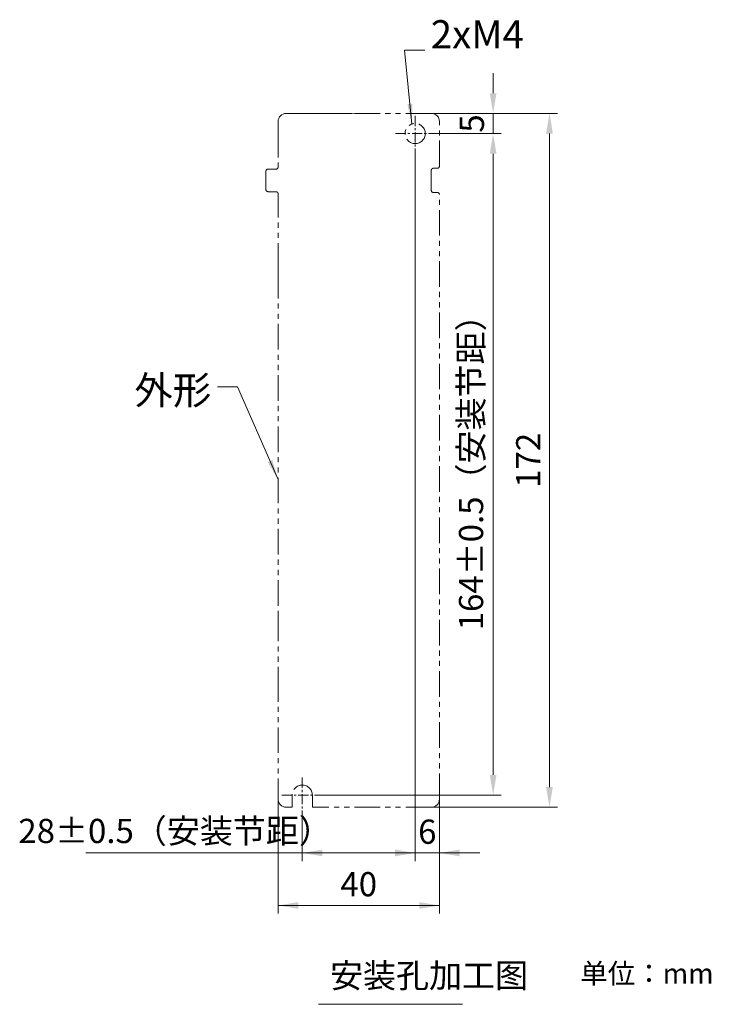
# Model space of a CAD drawing. Units: millimetres. Extents: x -633 to -26, y 1539 to 2017.
# Drawn here: x -198 to -26, y 1539 to 1784 of the extents above; entities that cross this region are included whole.
import ezdxf

# ---------------------------------------------------------------- set-up
doc = ezdxf.new("R2010")
doc.units = ezdxf.units.MM
doc.linetypes.add('CENTERX2', pattern=[20.32, 12.7, -2.54, 2.54, -2.54])
doc.linetypes.add('PHANTOM', pattern=[12.7, 6.35, -1.27, 1.27, -1.27, 1.27, -1.27])
doc.layers.get('0').update_dxf_attribs({"lineweight": 18})
for name, color, linetype, lineweight in [('中心线层', 7, 'CENTERX2', 18), ('双点划线层', 7, 'PHANTOM', 18), ('细实线层', 7, 'Continuous', 18)]:
    doc.layers.add(name, color=color, linetype=linetype, lineweight=lineweight)
doc.styles.add('ESTUNGB', font='gbenor.shx', dxfattribs={"width": 0.8, "bigfont": 'gbcbig.shx'})
doc.styles.get("Standard").update_dxf_attribs({"font": 'txt.shx', "bigfont": 'gbcbig.shx'})
doc.dimstyles.new('AM_GB$0', dxfattribs={"dimtxt": 3.5, "dimasz": 3.5, "dimexe": 2, "dimexo": 0, "dimgap": 1.5, "dimtad": 1, "dimdsep": 46, "dimtxsty": 'ESTUNGB', "dimcen": 0, "dimdle": 7, "dimclrd": 256, "dimclre": 256, "dimclrt": 256, "dimadec": 0, "dimazin": 2, "dimtfac": 0.71, "dimtmove": 0, "dimatfit": 3, "dimfxl": 0, "dimtolj": 1, "dimarcsym": 0})

# ---------------------------------------------------------------- blocks, each defined once
blk = doc.blocks.new('*X3')
at = {"layer": '细实线层'}
for points in [[(-81.01, 1765.32), (-79.35, 1765.32), (-80.18, 1760.32)], [(-79.35, 1750.32), (-81.01, 1750.32), (-80.18, 1755.32)]]:
    blk.add_hatch(color=256, dxfattribs=at).paths.add_polyline_path(points, flags=0)
for p, q in [((-80.18, 1765.32), (-80.18, 1770.32)), ((-96.75, 1760.32), (-78.18, 1760.32)), ((-80.18, 1755.32), (-80.18, 1760.32)), ((-95.62, 1755.32), (-78.18, 1755.32)), ((-80.18, 1750.32), (-80.18, 1745.32))]:
    blk.add_line(p, q, dxfattribs=at)
at = {"layer": '细实线层', "insert": (-84.68, 1757.82), "char_height": 6, "width": 12, "attachment_point": 5, "rotation": 90, "style": 'ESTUNGB'}
blk.add_mtext('5', dxfattribs=at)
blk = doc.blocks.new('*X4')
at = {"layer": '细实线层'}
for points in [[(-79.35, 1750.32), (-81.01, 1750.32), (-80.18, 1755.32)], [(-81.01, 1596.32), (-79.35, 1596.32), (-80.18, 1591.32)]]:
    blk.add_hatch(color=256, dxfattribs=at).paths.add_polyline_path(points, flags=0)
for p, q in [((-95.62, 1755.32), (-78.18, 1755.32)), ((-80.18, 1750.32), (-80.18, 1596.32)), ((-122.4, 1591.32), (-78.18, 1591.32))]:
    blk.add_line(p, q, dxfattribs=at)
at = {"layer": '细实线层', "insert": (-84.88, 1673.32), "char_height": 6, "width": 71.3986, "attachment_point": 5, "rotation": 90, "style": 'ESTUNGB'}
blk.add_mtext('164%%P0.5（安装节距）', dxfattribs=at)
blk = doc.blocks.new('*X5')
at = {"layer": '细实线层'}
for points in [[(-65.37, 1755.32), (-67.04, 1755.32), (-66.2, 1760.32)], [(-67.04, 1593.32), (-65.37, 1593.32), (-66.2, 1588.32)]]:
    blk.add_hatch(color=256, dxfattribs=at).paths.add_polyline_path(points, flags=0)
for p, q in [((-95.5, 1760.32), (-64.2, 1760.32)), ((-66.2, 1755.32), (-66.2, 1593.32)), ((-95.5, 1588.32), (-64.2, 1588.32))]:
    blk.add_line(p, q, dxfattribs=at)
at = {"layer": '细实线层', "insert": (-70.7, 1674.32), "char_height": 6, "width": 12.8, "attachment_point": 5, "rotation": 90, "style": 'ESTUNGB'}
blk.add_mtext('172', dxfattribs=at)
blk = doc.blocks.new('*X6')
at = {"layer": '细实线层'}
for points in [[(-99.5, 1576.98), (-104.5, 1577.82), (-104.5, 1576.15)], [(-93.5, 1576.98), (-88.5, 1577.82), (-88.5, 1576.15)]]:
    blk.add_hatch(color=256, dxfattribs=at).paths.add_polyline_path(points, flags=0)
for p, q in [((-99.5, 1750.93), (-99.5, 1574.98)), ((-93.5, 1590.32), (-93.5, 1574.98)), ((-109.5, 1576.98), (-83.5, 1576.98))]:
    blk.add_line(p, q, dxfattribs=at)
at = {"layer": '细实线层', "insert": (-96.5, 1581.48), "char_height": 6, "width": 12, "attachment_point": 5, "style": 'ESTUNGB'}
blk.add_mtext('6', dxfattribs=at)
blk = doc.blocks.new('*X7')
at = {"layer": '细实线层'}
for points in [[(-127.5, 1576.98), (-122.5, 1576.15), (-122.5, 1577.82)], [(-99.5, 1576.98), (-104.5, 1576.15), (-104.5, 1577.82)]]:
    blk.add_hatch(color=256, dxfattribs=at).paths.add_polyline_path(points, flags=0)
for p, q in [((-99.5, 1595.03), (-99.5, 1574.98)), ((-127.5, 1584.98), (-127.5, 1574.98)), ((-99.5, 1576.98), (-181.2, 1576.98))]:
    blk.add_line(p, q, dxfattribs=at)
at = {"layer": '细实线层', "insert": (-159.04, 1581.66), "char_height": 6, "width": 66.5986, "attachment_point": 5, "style": 'ESTUNGB'}
blk.add_mtext('28%%P0.5（安装节距）', dxfattribs=at)
blk = doc.blocks.new('*X8')
at = {"layer": '细实线层'}
for points in [[(-133.5, 1563.96), (-128.5, 1563.13), (-128.5, 1564.79)], [(-93.5, 1563.96), (-98.5, 1563.13), (-98.5, 1564.79)]]:
    blk.add_hatch(color=256, dxfattribs=at).paths.add_polyline_path(points, flags=0)
for p, q in [((-133.5, 1590.32), (-133.5, 1561.96)), ((-93.5, 1590.32), (-93.5, 1561.96)), ((-93.5, 1563.96), (-133.5, 1563.96))]:
    blk.add_line(p, q, dxfattribs=at)
at = {"layer": '细实线层', "insert": (-113.5, 1568.46), "char_height": 6, "width": 12, "attachment_point": 5, "style": 'ESTUNGB'}
blk.add_mtext('40', dxfattribs=at)
blk = doc.blocks.new('*X9')
at = {"layer": '细实线层', "linetype": 'Continuous'}
blk.add_hatch(color=256, dxfattribs=at).paths.add_polyline_path([(15.05, -22.96), (12.47, -18.63), (13.62, -18.13)], flags=0)
at = {"layer": '细实线层'}
for p, q in [((5, 0), (0, 0)), ((0, 0), (0, 0)), ((15.05, -22.96), (5, 0))]:
    blk.add_line(p, q, dxfattribs=at)
blk = doc.blocks.new('*X10')
at = {"layer": '细实线层', "linetype": 'Continuous'}
blk.add_hatch(color=256, dxfattribs=at).paths.add_polyline_path([(-3.17, -18.31), (-4.29, -13.4), (-3.05, -13.27)], flags=0)
at = {"layer": '细实线层'}
for p, q in [((-3.17, -18.31), (-5, 0)), ((-5, 0), (0, 0)), ((0, 0), (0, 0))]:
    blk.add_line(p, q, dxfattribs=at)

msp = doc.modelspace()

# ---------------------------------------------------------------- linework, layer by layer
msp.add_line((-123.453, 1539.463), (-87.776, 1539.463))
for centre, start, end in [((-131.505, 1758.318), 90, 180), ((-95.505, 1758.318), 0, 90), ((-95.505, 1590.318), 270, 360)]:
    msp.add_arc(centre, 2, start, end)
at = {"layer": '中心线层', "ltscale": 0.2}
for p, q in [((-99.505, 1759.707), (-99.505, 1750.93)), ((-104.358, 1755.318), (-94.652, 1755.318)), ((-127.504, 1584.982), (-127.504, 1596.07)), ((-132.606, 1591.318), (-122.401, 1591.318))]:
    msp.add_line(p, q, dxfattribs=at)
at = {"layer": '双点划线层'}
for p, q in [((-121.505, 1760.318), (-131.505, 1760.318)), ((-131.505, 1760.318), (-123.505, 1760.318)), ((-121.505, 1760.318), (-121.405, 1760.318)), ((-121.405, 1760.318), (-114.905, 1760.318)), ((-114.905, 1760.318), (-114.805, 1760.318)), ((-95.505, 1760.318), (-114.805, 1760.318)), ((-133.505, 1758.318), (-133.505, 1747.018)), ((-133.505, 1750.318), (-133.505, 1758.318)), ((-93.505, 1747.218), (-93.505, 1758.318)), ((-136.505, 1741.418), (-136.505, 1746.018)), ((-136.005, 1746.518), (-134.005, 1746.518)), ((-95.505, 1741.218), (-95.505, 1746.218)), ((-95.005, 1746.718), (-94.005, 1746.718)), ((-134.005, 1740.918), (-136.005, 1740.918)), ((-133.505, 1740.418), (-133.505, 1736.818)), ((-94.005, 1740.718), (-95.005, 1740.718)), ((-93.505, 1590.318), (-93.505, 1740.218)), ((-133.505, 1735.818), (-133.505, 1736.818)), ((-133.505, 1721.818), (-133.505, 1735.818)), ((-133.505, 1720.818), (-133.505, 1721.818)), ((-133.505, 1720.818), (-133.505, 1636.818)), ((-133.505, 1636.818), (-133.505, 1635.818)), ((-133.505, 1635.818), (-133.505, 1621.818)), ((-133.505, 1621.818), (-133.505, 1620.818)), ((-133.505, 1620.818), (-133.505, 1590.318)), ((-130.005, 1588.318), (-130.005, 1591.318)), ((-125.005, 1591.318), (-125.005, 1588.318)), ((-130.005, 1588.318), (-131.505, 1588.318)), ((-95.505, 1588.318), (-125.005, 1588.318))]:
    msp.add_line(p, q, dxfattribs=at)
msp.add_circle((-99.505, 1755.318), 2.5, dxfattribs=at)
for centre, radius, start, end in [((-136.005, 1746.018), 0.5, 90, 180), ((-134.005, 1747.018), 0.5, 270, 0), ((-95.005, 1746.218), 0.5, 90, 180), ((-94.005, 1747.218), 0.5, 270, 360), ((-136.005, 1741.418), 0.5, 180, 270), ((-134.005, 1740.418), 0.5, 0, 90), ((-95.005, 1741.218), 0.5, 180, 270), ((-94.005, 1740.218), 0.5, 0, 90), ((-127.505, 1591.318), 2.5, 0, 180), ((-131.505, 1590.318), 2, 180, 270)]:
    msp.add_arc(centre, radius, start, end, dxfattribs=at)

# ---------------------------------------------------------------- block references
at = {"layer": '细实线层'}
for name, p in [('*X10', (-97.152, 1775.99)), ('*X9', (-148.553, 1692.514))]:
    msp.add_blockref(name, p, dxfattribs=at)

# ---------------------------------------------------------------- texts
at = {"attachment_point": 1}
for s, insert, char_height, width in [('安装孔加工图', (-120.627, 1549.594), 6, 51.42522), ('{\\fsimsun|b0|i0|c0|p4; 单位：mm}', (-60.116, 1549.594), 5, 55.12765)]:
    msp.add_mtext(s, dxfattribs=dict(at, insert=insert, char_height=char_height, width=width))
at = {"layer": '细实线层', "char_height": 7, "width": 25.351, "style": 'ESTUNGB'}
for s, insert, attachment_point in [('2xM4', (-95.652, 1774.24), 7), ('外形', (-150.053, 1690.764), 6)]:
    msp.add_mtext(s, dxfattribs=dict(at, insert=insert, attachment_point=attachment_point))

# ---------------------------------------------------------------- dimensions: what is measured, and where the dimension line sits
at = {"layer": '细实线层'}
for base, p1, p2, angle, picture, middle in [((-80.178, 1760.318), (-95.622, 1755.318), (-96.755, 1760.318), 90, '*X3', (-84.678, 1757.818)), ((-66.204, 1588.318), (-95.505, 1760.318), (-95.505, 1588.318), 270, '*X5', (-70.704, 1674.318))]:
    dim = msp.add_linear_dim(base=base, p1=p1, p2=p2, angle=angle, dimstyle='AM_GB$0', override={"dimtxt": 6, "dimasz": 5, "dimsah": 1, "dimdle": 10, "dimtzin": 8}, dxfattribs=at)
    dim.commit()
    dim.dimension.update_dxf_attribs({"geometry": picture, "text_midpoint": middle})
dim = msp.add_linear_dim(base=(-80.178, 1591.318), p1=(-95.622, 1755.318), p2=(-122.401, 1591.318), angle=270, text='164%%P0.5（安装节距）', dimstyle='AM_GB$0', override={"dimtxt": 6, "dimasz": 5, "dimsah": 1, "dimdle": 10}, dxfattribs=at)
dim.commit()
dim.dimension.update_dxf_attribs({"geometry": '*X4', "text_midpoint": (-80.178, 1673.318), "dimtype": 160})
for base, p1, p2, picture, middle in [((-93.505, 1576.984), (-99.505, 1750.93), (-93.505, 1590.318), '*X6', (-96.505, 1581.484)), ((-133.505, 1563.96), (-93.505, 1590.318), (-133.505, 1590.318), '*X8', (-113.505, 1568.46))]:
    dim = msp.add_linear_dim(base=base, p1=p1, p2=p2, dimstyle='AM_GB$0', override={"dimtxt": 6, "dimasz": 5, "dimsah": 1, "dimdle": 10, "dimtzin": 8}, dxfattribs=at)
    dim.commit()
    dim.dimension.update_dxf_attribs({"geometry": picture, "text_midpoint": middle})
dim = msp.add_linear_dim(base=(-127.504, 1576.984), p1=(-99.505, 1595.034), p2=(-127.504, 1584.982), text='28%%P0.5（安装节距）', dimstyle='AM_GB$0', override={"dimtxt": 6, "dimasz": 5, "dimsah": 1, "dimdle": 10}, dxfattribs=at)
dim.commit()
dim.dimension.update_dxf_attribs({"geometry": '*X7', "text_midpoint": (-159.038, 1581.659), "dimtype": 160})

doc.saveas('drawing.dxf')
